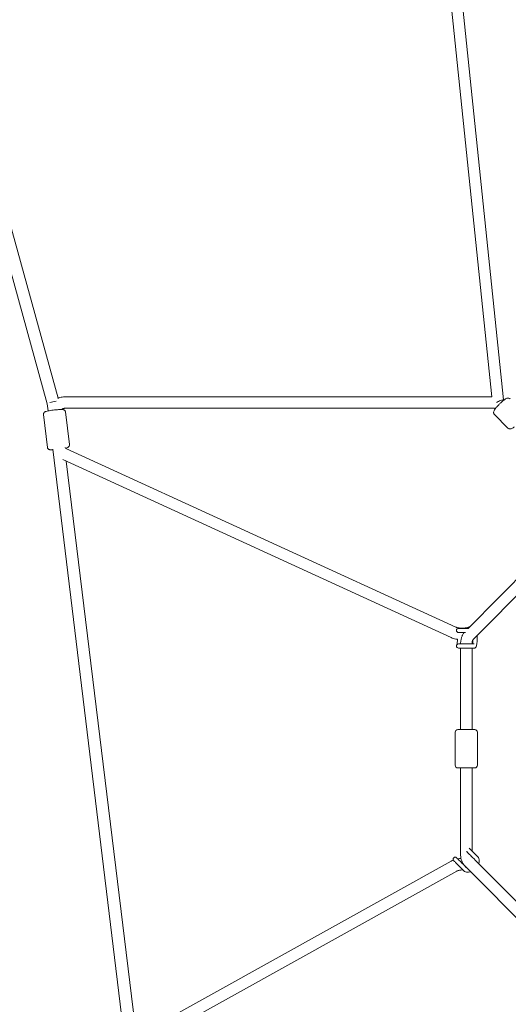
# Model space of a CAD drawing. Units: millimetres. Extents: x -7114 to 9352, y -8392 to 9393.
# Drawn here: x -3461 to -2522, y 448 to 2338 of the extents above; entities that cross this region are included whole.
import ezdxf

# ---------------------------------------------------------------- set-up
doc = ezdxf.new("R2010")
doc.units = ezdxf.units.MM
doc.header["$LTSCALE"] = 0.2
doc.header["$MEASUREMENT"] = 0

msp = doc.modelspace()

# ---------------------------------------------------------------- linework, layer by layer
at = {"lineweight": 0}
for p, q in [((-3666.585, 2538.083), (-3407.589, 1600.579)), ((-3640.315, 2529.363), (-3386.604, 1610.992)), ((-2531.189, 1607.836), (-2613.686, 2401.671)), ((-2553.927, 1613.807), (-2635.568, 2399.397)), ((-2553.929, 1613.817), (-3373.772, 1613.817)), ((-2530.794, 1607.442), (-2531.25, 1607.898)), ((-3407.591, 1600.592), (-3405.905, 1586.751)), ((-2549.768, 1591.817), (-3373.772, 1591.817)), ((-3414.871, 1579.713), (-3407.219, 1516.867)), ((-3372.682, 1584.85), (-3365.031, 1522.004)), ((-2548.749, 1579.789), (-2522.819, 1553.858)), ((-3396.938, 1513.097), (-3255.688, 352.954)), ((-3371.744, 1514.9), (-2622.886, 1171.74)), ((-3377.486, 1493.332), (-2632.051, 1151.74)), ((-3371, 1490.359), (-3236.643, 386.832)), ((-2371.003, 1400.044), (-2599.529, 1169.451)), ((-2355.377, 1384.558), (-2589.266, 1148.553)), ((-2599.517, 1169.463), (-2617.86, 1169.463)), ((-2617.86, 1161.463), (-2604.63, 1161.463)), ((-2609.979, 1169.985), (-2604.808, 1170.319)), ((-2587.983, 1139.463), (-2617.86, 1139.463)), ((-2617.86, 1131.463), (-2587.983, 1131.463)), ((-2613.86, 1131.463), (-2613.86, 975.081)), ((-2591.86, 1131.463), (-2591.86, 975.081)), ((-2624.11, 970.081), (-2624.11, 906.581)), ((-2619.11, 975.081), (-2586.616, 975.081)), ((-2581.61, 970.081), (-2581.61, 906.581)), ((-2619.11, 901.581), (-2586.616, 901.581)), ((-2613.86, 901.581), (-2613.86, 736.459)), ((-2591.86, 901.581), (-2591.86, 742.061)), ((-2631.637, 722.801), (-3241.078, 384.369)), ((-2586.354, 725.21), (-2350.243, 488.031)), ((-2620.957, 703.567), (-3230.397, 365.136)), ((-2604.698, 712.453), (-2359.793, 466.441))]:
    msp.add_line(p, q, dxfattribs=at)
for centre, radius, start, end in [((-2617.86, 1165.463), 4, 90, 180), ((-2617.86, 1165.463), 4, 180, 270), ((-2617.86, 1135.463), 4, 90, 180), ((-2617.86, 1135.463), 4, 180, 270), ((-2619.11, 970.081), 5, 90, 180), ((-2586.61, 970.081), 5, 0, 90), ((-2619.11, 906.581), 5, 180, 270), ((-2586.61, 906.581), 5, 270, 360)]:
    msp.add_arc(centre, radius, start, end, dxfattribs=at)
at = {"lineweight": 0, "extrusion": (0, 0, -1)}
for start_param, end_param in [(-1.62090389, -0.05010756), (-1.80114724, -1.62090389)]:
    msp.add_ellipse((-2541.726, 1602.817), major_axis=(10.524, 5.012), ratio=0.14135535, start_param=start_param, end_param=end_param, dxfattribs=at)
at = {"lineweight": 0}
msp.add_ellipse((-3396.277, 1602.817), major_axis=(-11.312, -2.238), ratio=0.12387431, start_param=-2.13713626, end_param=-1.00738462, dxfattribs=at)
for points, knots in [([(-3373.772, 1613.817), (-3375.411, 1613.817), (-3377.049, 1613.685), (-3380.284, 1613.159), (-3381.88, 1612.766), (-3384.676, 1611.834), (-3385.891, 1611.341), (-3387.069, 1610.773)], [0.774078328, 0.774078328, 0.774078328, 0.774078328, 0.933421928, 0.933421928, 1.092765528, 1.092765528, 1.220051457, 1.220051457, 1.220051457, 1.220051457]), ([(-2518.697, 1609.841), (-2519.142, 1610.286), (-2519.667, 1610.644), (-2520.745, 1611.161), (-2521.291, 1611.303), (-2522.377, 1611.464), (-2522.881, 1611.446), (-2523.965, 1611.325), (-2524.459, 1611.183), (-2525.834, 1610.708), (-2526.567, 1610.313), (-2528.123, 1609.383), (-2528.919, 1608.842), (-2530.605, 1607.602), (-2531.492, 1606.904), (-2533.096, 1605.572), (-2533.797, 1604.969), (-2534.509, 1604.336)], [6.28318531, 6.28318531, 6.28318531, 6.28318531, 6.33645767, 6.33645767, 6.39522578, 6.39522578, 6.47049795, 6.47049795, 6.58524205, 6.58524205, 6.82530931, 6.82530931, 7.06537657, 7.06537657, 7.30544384, 7.30544384, 7.48352161, 7.48352161, 7.48352161, 7.48352161]), ([(-3373.054, 1586.236), (-3373.274, 1586.749), (-3373.555, 1587.173), (-3374.178, 1587.922), (-3374.516, 1588.203), (-3375.198, 1588.689), (-3375.516, 1588.848), (-3376.157, 1589.129), (-3376.442, 1589.215), (-3377.164, 1589.406), (-3377.519, 1589.456), (-3378.802, 1589.607), (-3379.701, 1589.619), (-3382.191, 1589.586), (-3383.843, 1589.504), (-3387.304, 1589.252), (-3389.052, 1589.095), (-3392.634, 1588.723), (-3394.463, 1588.509), (-3398.054, 1588.042), (-3399.815, 1587.789), (-3403.123, 1587.266), (-3404.666, 1586.996), (-3407.455, 1586.444), (-3408.667, 1586.17), (-3410.371, 1585.684), (-3410.936, 1585.515), (-3411.97, 1585.024), (-3412.304, 1584.859), (-3413.095, 1584.268), (-3413.501, 1583.948), (-3414.257, 1582.876), (-3414.576, 1582.303), (-3414.895, 1580.996), (-3414.947, 1580.362), (-3414.872, 1579.727), (-3414.871, 1579.72), (-3414.871, 1579.713)], [4.73483054, 4.73483054, 4.73483054, 4.73483054, 4.76231173, 4.76231173, 4.79673451, 4.79673451, 4.84200342, 4.84200342, 4.90399666, 4.90399666, 5.02084513, 5.02084513, 5.33276024, 5.33276024, 5.7234589, 5.7234589, 6.05950153, 6.05950153, 6.38806884, 6.38806884, 6.71584983, 6.71584983, 7.04776597, 7.04776597, 7.39839605, 7.39839605, 7.62618884, 7.62618884, 7.71964872, 7.71964872, 7.78409609, 7.78409609, 7.82487133, 7.82487133, 7.85365974, 7.85365974, 7.85398163, 7.85398163, 7.85398163, 7.85398163]), ([(-3373.772, 1591.817), (-3374.227, 1591.817), (-3374.683, 1591.781), (-3375.589, 1591.633), (-3376.039, 1591.523), (-3376.92, 1591.229), (-3377.351, 1591.046), (-3378.184, 1590.611), (-3378.585, 1590.359), (-3379.167, 1589.926), (-3379.362, 1589.768), (-3379.551, 1589.601)], [0.774078328, 0.774078328, 0.774078328, 0.774078328, 0.933421928, 0.933421928, 1.092765528, 1.092765528, 1.252109127, 1.252109127, 1.411452727, 1.411452727, 1.495234447, 1.495234447, 1.495234447, 1.495234447]), ([(-2534.509, 1604.336), (-2535.869, 1603.128), (-2537.267, 1601.813), (-2539.983, 1599.121), (-2541.302, 1597.747), (-2543.768, 1595.033), (-2544.914, 1593.696), (-2546.976, 1591.106), (-2547.872, 1589.874), (-2549.372, 1587.444), (-2550.099, 1586.575), (-2550.348, 1583.983), (-2550.36, 1583.618), (-2550.269, 1582.584), (-2550.105, 1581.83), (-2549.45, 1580.61), (-2549.131, 1580.17), (-2548.749, 1579.789)], [1.20033631, 1.20033631, 1.20033631, 1.20033631, 1.54052822, 1.54052822, 1.87512332, 1.87512332, 2.21330337, 2.21330337, 2.57153281, 2.57153281, 2.95978408, 2.95978408, 3.01513937, 3.01513937, 3.09593792, 3.09593792, 3.14159265, 3.14159265, 3.14159265, 3.14159265]), ([(-2547.68, 1591.554), (-2547.816, 1591.589), (-2547.953, 1591.621), (-2548.229, 1591.677), (-2548.367, 1591.701), (-2548.645, 1591.743), (-2548.784, 1591.761), (-2549.064, 1591.789), (-2549.205, 1591.8), (-2549.486, 1591.814), (-2549.627, 1591.817), (-2549.768, 1591.817)], [0.527505638, 0.527505638, 0.527505638, 0.527505638, 0.576970888, 0.576970888, 0.626436138, 0.626436138, 0.675901389, 0.675901389, 0.725366639, 0.725366639, 0.774831889, 0.774831889, 0.774831889, 0.774831889]), ([(-2546.813, 1591.281), (-2546.816, 1591.282), (-2546.82, 1591.284), (-2547.104, 1591.39), (-2547.39, 1591.48), (-2547.68, 1591.554)], [6.703853271, 6.703853271, 6.703853271, 6.703853271, 6.705189817, 6.705189817, 6.810690945, 6.810690945, 6.810690945, 6.810690945]), ([(-3372.682, 1584.85), (-3372.694, 1584.947), (-3372.709, 1585.045), (-3372.744, 1585.238), (-3372.764, 1585.334), (-3372.81, 1585.523), (-3372.835, 1585.617), (-3372.89, 1585.8), (-3372.92, 1585.89), (-3372.985, 1586.066), (-3373.019, 1586.152), (-3373.054, 1586.236)], [4.7123889804, 4.7123889804, 4.7123889804, 4.7123889804, 4.7168772932, 4.7168772932, 4.7213656059, 4.7213656059, 4.7258539187, 4.7258539187, 4.7303422315, 4.7303422315, 4.7348305443, 4.7348305443, 4.7348305443, 4.7348305443]), ([(-2522.819, 1553.858), (-2522.374, 1553.413), (-2521.85, 1553.055), (-2520.771, 1552.538), (-2520.226, 1552.396), (-2519.139, 1552.235), (-2518.635, 1552.253), (-2517.552, 1552.374), (-2517.058, 1552.516), (-2515.682, 1552.991), (-2514.949, 1553.386), (-2513.394, 1554.316), (-2512.598, 1554.857), (-2511.417, 1555.725), (-2511.073, 1555.985), (-2510.723, 1556.257)], [3.141592654, 3.141592654, 3.141592654, 3.141592654, 3.19486502, 3.19486502, 3.253633131, 3.253633131, 3.328905299, 3.328905299, 3.443649399, 3.443649399, 3.68371666, 3.68371666, 3.923783921, 3.923783921, 4.019818505, 4.019818505, 4.019818505, 4.019818505]), ([(-3407.219, 1516.867), (-3407.207, 1516.77), (-3407.192, 1516.672), (-3407.157, 1516.479), (-3407.137, 1516.383), (-3407.091, 1516.194), (-3407.066, 1516.1), (-3407.011, 1515.917), (-3406.981, 1515.827), (-3406.917, 1515.651), (-3406.882, 1515.565), (-3406.847, 1515.481)], [1.5707963268, 1.5707963268, 1.5707963268, 1.5707963268, 1.5752846396, 1.5752846396, 1.5797729524, 1.5797729524, 1.5842612651, 1.5842612651, 1.5887495779, 1.5887495779, 1.5932378907, 1.5932378907, 1.5932378907, 1.5932378907]), ([(-3406.847, 1515.481), (-3406.627, 1514.968), (-3406.346, 1514.544), (-3405.723, 1513.795), (-3405.385, 1513.514), (-3404.703, 1513.028), (-3404.385, 1512.869), (-3403.744, 1512.588), (-3403.459, 1512.502), (-3402.737, 1512.311), (-3402.382, 1512.261), (-3401.099, 1512.11), (-3400.201, 1512.098), (-3398.403, 1512.122), (-3397.646, 1512.147), (-3396.827, 1512.187)], [1.593237891, 1.593237891, 1.593237891, 1.593237891, 1.620719073, 1.620719073, 1.655141857, 1.655141857, 1.700410765, 1.700410765, 1.76240401, 1.76240401, 1.879252477, 1.879252477, 2.191167586, 2.191167586, 2.386513036, 2.386513036, 2.386513036, 2.386513036]), ([(-3373.172, 1516.244), (-3373.145, 1516.208), (-3373.118, 1516.173), (-3372.773, 1515.723), (-3372.472, 1515.423), (-3371.998, 1515.031), (-3371.828, 1514.938), (-3371.744, 1514.9)], [4.889489988, 4.889489988, 4.889489988, 4.889489988, 4.907908539, 4.907908539, 5.13000495, 5.13000495, 5.352101361, 5.352101361, 5.352101361, 5.352101361]), ([(-3372.335, 1515.312), (-3371.545, 1515.487), (-3370.841, 1515.659), (-3369.53, 1516.033), (-3368.965, 1516.202), (-3367.931, 1516.693), (-3367.597, 1516.858), (-3366.806, 1517.449), (-3366.4, 1517.769), (-3365.644, 1518.841), (-3365.325, 1519.414), (-3365.007, 1520.721), (-3364.954, 1521.355), (-3365.029, 1521.99), (-3365.03, 1521.997), (-3365.031, 1522.004)], [4.039477042, 4.039477042, 4.039477042, 4.039477042, 4.256803401, 4.256803401, 4.484596191, 4.484596191, 4.578056062, 4.578056062, 4.642503441, 4.642503441, 4.683278678, 4.683278678, 4.712067087, 4.712067087, 4.71238898, 4.71238898, 4.71238898, 4.71238898]), ([(-2622.886, 1171.74), (-2622.506, 1171.565), (-2622.002, 1171.367), (-2620.742, 1170.961), (-2619.963, 1170.754), (-2618.25, 1170.398), (-2617.316, 1170.248), (-2615.364, 1170.026), (-2614.347, 1169.954), (-2612.3, 1169.896), (-2611.27, 1169.911), (-2610.173, 1169.972), (-2610.076, 1169.978), (-2609.979, 1169.985)], [5.47410227, 5.47410227, 5.47410227, 5.47410227, 5.654309562, 5.654309562, 5.854026932, 5.854026932, 6.053744303, 6.053744303, 6.253461674, 6.253461674, 6.453179045, 6.453179045, 6.472689124, 6.472689124, 6.472689124, 6.472689124]), ([(-2604.808, 1170.319), (-2603.814, 1170.383), (-2602.854, 1170.489), (-2601.072, 1170.767), (-2600.25, 1170.939), (-2598.823, 1171.315), (-2598.217, 1171.519), (-2597.337, 1171.874), (-2597.042, 1172.028), (-2596.893, 1172.117), (-2596.885, 1172.121), (-2596.879, 1172.125)], [0.189503817, 0.189503817, 0.189503817, 0.189503817, 0.389221188, 0.389221188, 0.588938559, 0.588938559, 0.78865593, 0.78865593, 0.97236427, 0.97236427, 0.982545199, 0.982545199, 0.982545199, 0.982545199]), ([(-2611.524, 1153.135), (-2611.84, 1152.251), (-2612.123, 1151.353), (-2612.623, 1149.534), (-2612.84, 1148.614), (-2613.212, 1146.756), (-2613.367, 1145.818), (-2613.614, 1143.932), (-2613.706, 1142.983), (-2613.823, 1141.177), (-2613.853, 1140.32), (-2613.859, 1139.463)], [3.634729399, 3.634729399, 3.634729399, 3.634729399, 3.742495357, 3.742495357, 3.850261315, 3.850261315, 3.958027273, 3.958027273, 4.065793231, 4.065793231, 4.16255929, 4.16255929, 4.16255929, 4.16255929]), ([(-2607.116, 1161.463), (-2607.477, 1160.984), (-2607.82, 1160.496), (-2608.616, 1159.283), (-2609.052, 1158.55), (-2609.861, 1157.051), (-2610.234, 1156.286), (-2610.922, 1154.73), (-2611.237, 1153.938), (-2611.524, 1153.135)], [3.273234869, 3.273234869, 3.273234869, 3.273234869, 3.341232191, 3.341232191, 3.439064594, 3.439064594, 3.536896996, 3.536896996, 3.634729399, 3.634729399, 3.634729399, 3.634729399]), ([(-2587.983, 1131.463), (-2587.487, 1131.463), (-2586.995, 1131.555), (-2586.108, 1131.867), (-2585.727, 1132.09), (-2585.042, 1132.596), (-2584.779, 1132.878), (-2584.27, 1133.507), (-2584.087, 1133.831), (-2583.597, 1134.805), (-2583.425, 1135.378), (-2583.034, 1136.89), (-2582.86, 1137.862), (-2582.517, 1140.377), (-2582.367, 1141.992), (-2582.163, 1145.341), (-2582.101, 1147.045), (-2582.053, 1150.482), (-2582.065, 1152.212), (-2582.131, 1154.5), (-2582.154, 1155.107), (-2582.181, 1155.702)], [1.57079633, 1.57079633, 1.57079633, 1.57079633, 1.6156443, 1.6156443, 1.66506002, 1.66506002, 1.72771703, 1.72771703, 1.81987101, 1.81987101, 2.0290524, 2.0290524, 2.32335252, 2.32335252, 2.69565085, 2.69565085, 3.03287946, 3.03287946, 3.36392046, 3.36392046, 3.48539222, 3.48539222, 3.48539222, 3.48539222]), ([(-2632.051, 1151.74), (-2630.648, 1151.096), (-2629.202, 1150.557), (-2626.225, 1149.635), (-2624.695, 1149.254), (-2622.047, 1148.73), (-2620.948, 1148.549), (-2619.837, 1148.402)], [5.47410227, 5.47410227, 5.47410227, 5.47410227, 5.673819641, 5.673819641, 5.873537012, 5.873537012, 6.011865768, 6.011865768, 6.011865768, 6.011865768]), ([(-2619.834, 1148.572), (-2619.856, 1147.26), (-2619.902, 1145.973), (-2620.041, 1143.43), (-2620.141, 1142.192), (-2620.368, 1140.118), (-2620.497, 1139.261), (-2620.646, 1138.51), (-2620.671, 1138.392), (-2620.695, 1138.285)], [3.272483697, 3.272483697, 3.272483697, 3.272483697, 3.546899125, 3.546899125, 3.851223628, 3.851223628, 4.139169308, 4.139169308, 4.198348564, 4.198348564, 4.198348564, 4.198348564]), ([(-2590.808, 1145.731), (-2590.932, 1145.382), (-2591.051, 1145.007), (-2591.269, 1144.215), (-2591.368, 1143.797), (-2591.542, 1142.93), (-2591.616, 1142.481), (-2591.737, 1141.56), (-2591.783, 1141.088), (-2591.838, 1140.231), (-2591.853, 1139.847), (-2591.858, 1139.463)], [3.634729399, 3.634729399, 3.634729399, 3.634729399, 3.742495357, 3.742495357, 3.850261315, 3.850261315, 3.958027273, 3.958027273, 4.065793231, 4.065793231, 4.151778567, 4.151778567, 4.151778567, 4.151778567]), ([(-2589.266, 1148.553), (-2589.315, 1148.504), (-2589.384, 1148.428), (-2589.552, 1148.218), (-2589.651, 1148.085), (-2589.865, 1147.759), (-2589.98, 1147.568), (-2590.216, 1147.13), (-2590.337, 1146.884), (-2590.576, 1146.343), (-2590.694, 1146.048), (-2590.808, 1145.731)], [3.145567386, 3.145567386, 3.145567386, 3.145567386, 3.243399788, 3.243399788, 3.341232191, 3.341232191, 3.439064594, 3.439064594, 3.536896996, 3.536896996, 3.634729399, 3.634729399, 3.634729399, 3.634729399]), ([(-2590.722, 1139.463), (-2590.681, 1139.723), (-2590.641, 1140.005), (-2590.487, 1141.193), (-2590.384, 1142.243), (-2590.213, 1144.613), (-2590.148, 1145.945), (-2590.109, 1147.329)], [2.255509691, 2.255509691, 2.255509691, 2.255509691, 2.350213073, 2.350213073, 2.629248671, 2.629248671, 2.923359493, 2.923359493, 2.923359493, 2.923359493]), ([(-2586.355, 725.211), (-2586.999, 725.856), (-2587.794, 726.651), (-2589.601, 728.463), (-2590.614, 729.478), (-2592.756, 731.626), (-2593.884, 732.759), (-2596.144, 735.026), (-2597.275, 736.161), (-2599.423, 738.318), (-2600.441, 739.341), (-2601.68, 740.585), (-2601.996, 740.902), (-2602.295, 741.203)], [5.31642907, 5.31642907, 5.31642907, 5.31642907, 5.63703188, 5.63703188, 5.95720796, 5.95720796, 6.27729324, 6.27729324, 6.597359, 6.597359, 6.91744274, 6.91744274, 7.0333235, 7.0333235, 7.0333235, 7.0333235]), ([(-2580.695, 730.864), (-2581.335, 731.505), (-2582.125, 732.297), (-2583.925, 734.101), (-2584.935, 735.113), (-2587.073, 737.258), (-2588.201, 738.389), (-2590.458, 740.654), (-2591.588, 741.788), (-2593.736, 743.945), (-2594.754, 744.967), (-2596.355, 746.575), (-2596.984, 747.208), (-2597.533, 747.759)], [5.31642907, 5.31642907, 5.31642907, 5.31642907, 5.63582792, 5.63582792, 5.95565129, 5.95565129, 6.27556581, 6.27556581, 6.59550005, 6.59550005, 6.91541654, 6.91541654, 7.15840038, 7.15840038, 7.15840038, 7.15840038]), ([(-2626.897, 729.069), (-2627.199, 728.767), (-2627.448, 728.417), (-2627.822, 727.694), (-2627.935, 727.328), (-2628.08, 726.591), (-2628.082, 726.255), (-2628.039, 725.559), (-2627.966, 725.288), (-2627.78, 724.672), (-2627.677, 724.493), (-2627.406, 723.984), (-2627.334, 723.916), (-2627.161, 723.685), (-2627.128, 723.652), (-2627.074, 723.59), (-2627.058, 723.573), (-2627.031, 723.542), (-2627.02, 723.53), (-2626.996, 723.504), (-2626.986, 723.494), (-2626.959, 723.465), (-2626.949, 723.454), (-2626.88, 723.383), (-2626.841, 723.344), (-2626.544, 723.043), (-2626.122, 722.618), (-2624.949, 721.437), (-2624.227, 720.711), (-2622.54, 719.016), (-2621.576, 718.048), (-2619.502, 715.966), (-2618.393, 714.853), (-2616.143, 712.594), (-2615.001, 711.449), (-2612.801, 709.242), (-2611.743, 708.181), (-2609.816, 706.249), (-2608.948, 705.379), (-2608.002, 704.432), (-2607.797, 704.226), (-2607.605, 704.034)], [4.71238898, 4.71238898, 4.71238898, 4.71238898, 4.71263556, 4.71263556, 4.71290739, 4.71290739, 4.71326558, 4.71326558, 4.71383122, 4.71383122, 4.71494038, 4.71494038, 4.71781773, 4.71781773, 4.72338107, 4.72338107, 4.72745945, 4.72745945, 4.73243304, 4.73243304, 4.74065421, 4.74065421, 4.76080537, 4.76080537, 4.88533702, 4.88533702, 5.23289797, 5.23289797, 5.55383711, 5.55383711, 5.87406626, 5.87406626, 6.19416489, 6.19416489, 6.51423195, 6.51423195, 6.83430698, 6.83430698, 7.1544425, 7.1544425, 7.24994154, 7.24994154, 7.24994154, 7.24994154]), ([(-2619.365, 727.186), (-2619.425, 727.247), (-2619.485, 727.307), (-2619.601, 727.423), (-2619.657, 727.479), (-2619.768, 727.59), (-2619.822, 727.644), (-2619.927, 727.749), (-2619.978, 727.8), (-2620.078, 727.9), (-2620.126, 727.948), (-2620.219, 728.042), (-2620.265, 728.087), (-2620.353, 728.175), (-2620.395, 728.218), (-2620.477, 728.3), (-2620.517, 728.339), (-2620.593, 728.415), (-2620.629, 728.452), (-2620.7, 728.522), (-2620.733, 728.555), (-2620.797, 728.619), (-2620.828, 728.65), (-2620.886, 728.708), (-2620.913, 728.735), (-2620.965, 728.787), (-2620.99, 728.811), (-2621.036, 728.857), (-2621.057, 728.878), (-2621.097, 728.918), (-2621.115, 728.936), (-2621.15, 728.97), (-2621.165, 728.986), (-2621.209, 729.029), (-2621.231, 729.051), (-2621.269, 729.088), (-2621.28, 729.099), (-2621.319, 729.136), (-2621.332, 729.149), (-2621.37, 729.183), (-2621.379, 729.192), (-2621.408, 729.218), (-2621.429, 729.238), (-2621.501, 729.299), (-2621.541, 729.334), (-2621.707, 729.461), (-2621.779, 729.525), (-2622.164, 729.754), (-2622.321, 729.871), (-2623.037, 730.105), (-2623.302, 730.183), (-2623.941, 730.239), (-2624.196, 730.246), (-2624.931, 730.166), (-2625.476, 730.037), (-2626.34, 729.549), (-2626.637, 729.328), (-2626.897, 729.069)], [4.108348887, 4.108348887, 4.108348887, 4.108348887, 4.13852434, 4.13852434, 4.168754131, 4.168754131, 4.198983285, 4.198983285, 4.229156906, 4.229156906, 4.259333134, 4.259333134, 4.289563045, 4.289563045, 4.31979184, 4.31979184, 4.349964925, 4.349964925, 4.380143214, 4.380143214, 4.410373385, 4.410373385, 4.440601141, 4.440601141, 4.470772943, 4.470772943, 4.5009607, 4.5009607, 4.531192032, 4.531192032, 4.561414543, 4.561414543, 4.591580962, 4.591580962, 4.651984971, 4.651984971, 4.682186976, 4.682186976, 4.694449793, 4.694449793, 4.697719854, 4.697719854, 4.70253687, 4.70253687, 4.706651963, 4.706651963, 4.709372115, 4.709372115, 4.710880548, 4.710880548, 4.711475465, 4.711475465, 4.711772, 4.711772, 4.712176656, 4.712176656, 4.71238898, 4.71238898, 4.71238898, 4.71238898]), ([(-2621.185, 729.003), (-2621.185, 729.003), (-2621.18, 728.997), (-2621.119, 728.935), (-2620.967, 728.781), (-2620.411, 728.22), (-2619.908, 727.714), (-2618.605, 726.404), (-2617.802, 725.597), (-2615.981, 723.767), (-2614.962, 722.744), (-2612.813, 720.586), (-2611.682, 719.452), (-2609.424, 717.186), (-2608.297, 716.055), (-2606.161, 713.913), (-2605.152, 712.901), (-2603.362, 711.108), (-2602.58, 710.324), (-2601.945, 709.688)], [4.77142829, 4.77142829, 4.77142829, 4.77142829, 4.80586711, 4.80586711, 5.01857314, 5.01857314, 5.33404955, 5.33404955, 5.65349737, 5.65349737, 5.97332965, 5.97332965, 6.29324646, 6.29324646, 6.61318069, 6.61318069, 6.93309488, 6.93309488, 7.2498603, 7.2498603, 7.2498603, 7.2498603]), ([(-2617.419, 726.779), (-2617.948, 726.741), (-2618.366, 726.781), (-2619.03, 726.934), (-2619.202, 727.044), (-2619.334, 727.157), (-2619.35, 727.171), (-2619.365, 727.186)], [2.559079259, 2.559079259, 2.559079259, 2.559079259, 2.799982827, 2.799982827, 3.098630182, 3.098630182, 3.141938031, 3.141938031, 3.141938031, 3.141938031]), ([(-2614.368, 727.568), (-2615.51, 727.478), (-2616.646, 727.353), (-2618.207, 727.129), (-2618.641, 727.061), (-2619.073, 726.987)], [6.389607297, 6.389607297, 6.389607297, 6.389607297, 6.527209953, 6.527209953, 6.580491192, 6.580491192, 6.580491192, 6.580491192]), ([(-2613.86, 736.459), (-2613.86, 734.698), (-2613.741, 732.937), (-2613.263, 729.452), (-2612.904, 727.728), (-2611.943, 724.355), (-2611.341, 722.706), (-2609.886, 719.522), (-2609.033, 717.988), (-2607.065, 715.082), (-2605.949, 713.71), (-2604.698, 712.453)], [4.091746935, 4.091746935, 4.091746935, 4.091746935, 4.281350466, 4.281350466, 4.470953997, 4.470953997, 4.660557527, 4.660557527, 4.850161058, 4.850161058, 5.039764589, 5.039764589, 5.039764589, 5.039764589]), ([(-2586.354, 725.21), (-2586.354, 725.21), (-2586.354, 725.21), (-2586.355, 725.21), (-2586.355, 725.21), (-2586.355, 725.21), (-2586.355, 725.21), (-2586.355, 725.211), (-2586.355, 725.211), (-2586.355, 725.211), (-2586.355, 725.211), (-2586.355, 725.211)], [6.281903696899, 6.281903696899, 6.281903696899, 6.281903696899, 6.282090943454, 6.282090943454, 6.282278190009, 6.282278190009, 6.282465436565, 6.282465436565, 6.28265268312, 6.28265268312, 6.282839929675, 6.282839929675, 6.282839929675, 6.282839929675]), ([(-2580.685, 730.854), (-2580.685, 730.855), (-2580.686, 730.855), (-2580.687, 730.857), (-2580.688, 730.857), (-2580.69, 730.859), (-2580.69, 730.859), (-2580.692, 730.861), (-2580.692, 730.861), (-2580.694, 730.863), (-2580.694, 730.864), (-2580.695, 730.864)], [6.281903696899, 6.281903696899, 6.281903696899, 6.281903696899, 6.282090943454, 6.282090943454, 6.282278190009, 6.282278190009, 6.282465436565, 6.282465436565, 6.28265268312, 6.28265268312, 6.282839929675, 6.282839929675, 6.282839929675, 6.282839929675]), ([(-2579.084, 717.906), (-2578.454, 719.566), (-2578.054, 721.255), (-2577.865, 724.615), (-2578.077, 726.302), (-2579.167, 728.968), (-2579.834, 729.999), (-2580.685, 730.854)], [5.38411888, 5.38411888, 5.38411888, 5.38411888, 5.717827702, 5.717827702, 6.049312225, 6.049312225, 6.281903697, 6.281903697, 6.281903697, 6.281903697]), ([(-2609.293, 705.725), (-2610.088, 705.745), (-2610.895, 705.735), (-2612.7, 705.647), (-2613.696, 705.551), (-2615.595, 705.278), (-2616.499, 705.101), (-2618.141, 704.693), (-2618.88, 704.461), (-2620.116, 703.994), (-2620.614, 703.757), (-2620.957, 703.567)], [6.164867946, 6.164867946, 6.164867946, 6.164867946, 6.325639057, 6.325639057, 6.527209953, 6.527209953, 6.728780848, 6.728780848, 6.930351744, 6.930351744, 7.131922639, 7.131922639, 7.131922639, 7.131922639]), ([(-2607.605, 704.034), (-2606.755, 703.183), (-2605.729, 702.515), (-2603.424, 701.562), (-2602.136, 701.317), (-2599.251, 701.218), (-2597.643, 701.462), (-2595.593, 702.06), (-2595.133, 702.214), (-2594.675, 702.385)], [3.141247276, 3.141247276, 3.141247276, 3.141247276, 3.37324561, 3.37324561, 3.629708106, 3.629708106, 3.946200631, 3.946200631, 4.03809586, 4.03809586, 4.03809586, 4.03809586])]:
    msp.add_open_spline(points, degree=3, knots=knots, dxfattribs=at)
for points in [[(-2627.736, 724.629), (-2629.075, 724.102), (-2630.377, 723.5), (-2631.637, 722.801)], [(-2612.981, 728.262), (-2613.473, 727.993), (-2613.959, 727.759), (-2614.428, 727.563)]]:
    msp.add_open_spline(points, degree=3, dxfattribs=at)

doc.saveas('drawing.dxf')
